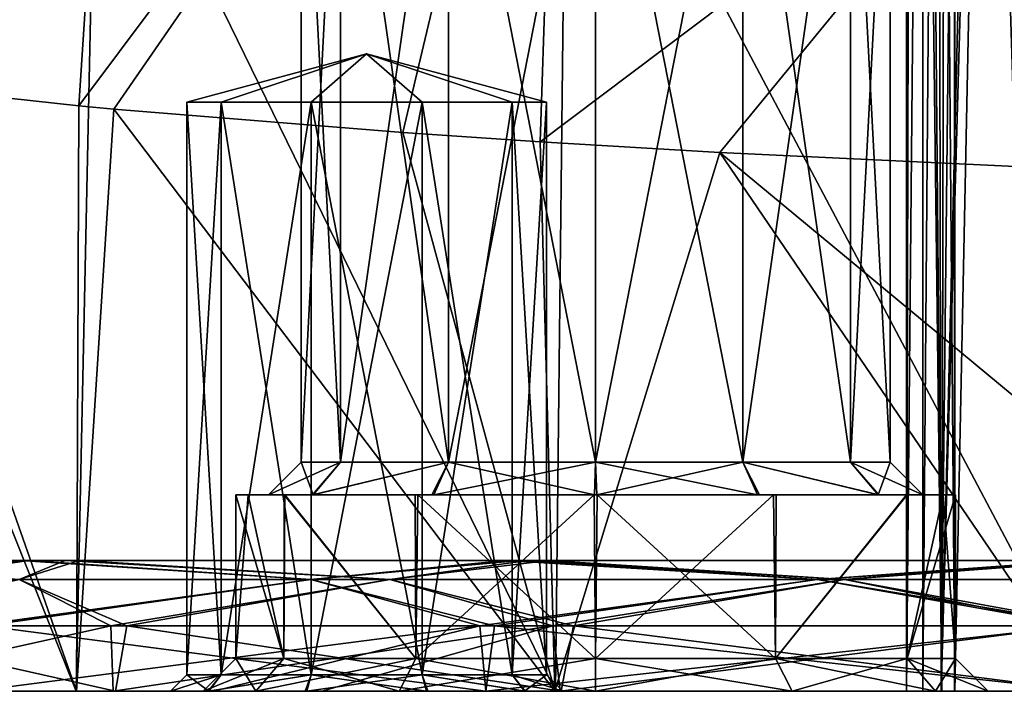
# Model space of a CAD drawing. Units: millimetres. Extents: x -94 to 94, y 0 to 91.
# Drawn here: x -16 to -1, y 0 to 10 of the extents above; entities that cross this region are included whole.
import ezdxf

# ---------------------------------------------------------------- set-up
doc = ezdxf.new("R2010")
doc.units = ezdxf.units.MM
doc.header["$LTSCALE"] = 65.185185
for name, color, linetype in [('101', 7, 'CONTINUOUS'), ('105', 7, 'CONTINUOUS'), ('107', 7, 'CONTINUOUS'), ('11', 7, 'CONTINUOUS'), ('111', 7, 'CONTINUOUS'), ('114', 7, 'CONTINUOUS'), ('119', 7, 'CONTINUOUS'), ('123', 7, 'CONTINUOUS'), ('129', 7, 'CONTINUOUS'), ('130', 7, 'CONTINUOUS'), ('135', 7, 'CONTINUOUS'), ('139', 7, 'CONTINUOUS'), ('144', 7, 'CONTINUOUS'), ('148', 7, 'CONTINUOUS'), ('30', 7, 'CONTINUOUS'), ('33', 7, 'CONTINUOUS'), ('34', 7, 'CONTINUOUS'), ('36', 7, 'CONTINUOUS'), ('40', 7, 'CONTINUOUS'), ('42', 7, 'CONTINUOUS'), ('47', 7, 'CONTINUOUS'), ('496', 7, 'CONTINUOUS'), ('497', 7, 'CONTINUOUS'), ('498', 7, 'CONTINUOUS'), ('54', 7, 'CONTINUOUS'), ('55', 7, 'CONTINUOUS'), ('65', 7, 'CONTINUOUS'), ('74', 7, 'CONTINUOUS'), ('75', 7, 'CONTINUOUS'), ('83', 7, 'CONTINUOUS'), ('88', 7, 'CONTINUOUS'), ('91', 7, 'CONTINUOUS'), ('92', 7, 'CONTINUOUS'), ('97', 7, 'CONTINUOUS')]:
    doc.layers.add(name, color=color, linetype=linetype)

msp = doc.modelspace()

# ---------------------------------------------------------------- linework, layer by layer
at = {"layer": '101', "color": 7, "linetype": 'CONTINUOUS', "true_color": 0xc8c8c8}
for points in [[(-13.5, 0, 8), (-12.694, 0, 4.997), (-13, 0.5, 8), (-13.5, 0, 8)], [(-13, 0.5, 8), (-12.694, 0, 4.997), (-12.263, 0.5, 5.25), (-13, 0.5, 8)], [(-12.694, 0, 4.997), (-10.503, 0, 2.806), (-12.263, 0.5, 5.25), (-12.694, 0, 4.997)], [(-10.503, 0, 2.806), (-10.25, 0.5, 3.237), (-12.263, 0.5, 5.25), (-10.503, 0, 2.806)], [(-10.503, 0, 2.806), (-7.5, 0, 2), (-10.25, 0.5, 3.237), (-10.503, 0, 2.806)], [(-7.5, 0, 2), (-7.5, 0.5, 2.5), (-10.25, 0.5, 3.237), (-7.5, 0, 2)], [(-7.5, 0, 2), (-4.497, 0, 2.806), (-7.5, 0.5, 2.5), (-7.5, 0, 2)], [(-4.497, 0, 2.806), (-4.75, 0.5, 3.237), (-7.5, 0.5, 2.5), (-4.497, 0, 2.806)], [(-4.497, 0, 2.806), (-2.306, 0, 4.997), (-4.75, 0.5, 3.237), (-4.497, 0, 2.806)], [(-2.306, 0, 4.997), (-2.737, 0.5, 5.25), (-4.75, 0.5, 3.237), (-2.306, 0, 4.997)], [(-2.306, 0, 4.997), (-1.5, 0, 8), (-2.737, 0.5, 5.25), (-2.306, 0, 4.997)], [(-1.5, 0, 8), (-2, 0.5, 8), (-2.737, 0.5, 5.25), (-1.5, 0, 8)]]:
    msp.add_3dface(points, dxfattribs=at)
at = {"layer": '105', "color": 7, "linetype": 'CONTINUOUS', "true_color": 0xc8c8c8}
for points in [[(-11.397, 15, 5.75), (-12, 15, 8), (-11.397, 3.5, 5.75), (-11.397, 15, 5.75)], [(-11.397, 3.5, 5.75), (-12, 15, 8), (-12, 3.5, 8), (-11.397, 3.5, 5.75)], [(-9.75, 15, 4.103), (-11.397, 15, 5.75), (-9.75, 3.5, 4.103), (-9.75, 15, 4.103)], [(-9.75, 3.5, 4.103), (-11.397, 15, 5.75), (-11.397, 3.5, 5.75), (-9.75, 3.5, 4.103)], [(-7.5, 15, 3.5), (-9.75, 15, 4.103), (-7.5, 3.5, 3.5), (-7.5, 15, 3.5)], [(-7.5, 3.5, 3.5), (-9.75, 15, 4.103), (-9.75, 3.5, 4.103), (-7.5, 3.5, 3.5)], [(-5.25, 15, 4.103), (-7.5, 15, 3.5), (-5.25, 3.5, 4.103), (-5.25, 15, 4.103)], [(-5.25, 3.5, 4.103), (-7.5, 15, 3.5), (-7.5, 3.5, 3.5), (-5.25, 3.5, 4.103)], [(-3.603, 15, 5.75), (-5.25, 15, 4.103), (-3.603, 3.5, 5.75), (-3.603, 15, 5.75)], [(-3.603, 3.5, 5.75), (-5.25, 15, 4.103), (-5.25, 3.5, 4.103), (-3.603, 3.5, 5.75)], [(-3, 15, 8), (-3.603, 15, 5.75), (-3, 3.5, 8), (-3, 15, 8)], [(-3, 3.5, 8), (-3.603, 15, 5.75), (-3.603, 3.5, 5.75), (-3, 3.5, 8)]]:
    msp.add_3dface(points, dxfattribs=at)
at = {"layer": '107', "color": 7, "linetype": 'CONTINUOUS', "true_color": 0xc8c8c8}
for points in [[(-14, 0, -5), (-13.413, 0, -6.782), (-13.75, 0.25, -5), (-14, 0, -5)], [(-13.75, 0.25, -5), (-13.413, 0, -6.782), (-13.225, 0.25, -6.616), (-13.75, 0.25, -5)], [(-13.413, 0, -6.782), (-11.914, 0, -7.857), (-11.85, 0.25, -7.615), (-13.413, 0, -6.782)], [(-13.225, 0.25, -6.616), (-13.413, 0, -6.782), (-11.85, 0.25, -7.615), (-13.225, 0.25, -6.616)], [(-11.914, 0, -7.857), (-10.063, 0, -7.85), (-10.15, 0.25, -7.615), (-11.914, 0, -7.857)], [(-11.85, 0.25, -7.615), (-11.914, 0, -7.857), (-10.15, 0.25, -7.615), (-11.85, 0.25, -7.615)], [(-10.063, 0, -7.85), (-8.579, 0, -6.771), (-10.15, 0.25, -7.615), (-10.063, 0, -7.85)], [(-10.15, 0.25, -7.615), (-8.579, 0, -6.771), (-8.775, 0.25, -6.616), (-10.15, 0.25, -7.615)], [(-8.579, 0, -6.771), (-8, 0, -5), (-8.775, 0.25, -6.616), (-8.579, 0, -6.771)], [(-8, 0, -5), (-8.25, 0.25, -5), (-8.775, 0.25, -6.616), (-8, 0, -5)]]:
    msp.add_3dface(points, dxfattribs=at)
at = {"layer": '11', "color": 7, "linetype": 'CONTINUOUS', "true_color": 0xc8c8c8}
for points in [[(-1.026, 48.414, -10.448), (-0.866, 48.522, -10.39), (-2.22, 0, -11.376), (-1.026, 48.414, -10.448)], [(-2.22, 0, -11.376), (-0.866, 48.522, -10.39), (-0.859, 0, -10.388), (-2.22, 0, -11.376)], [(-1.699, 47.709, -10.838), (-1.026, 48.414, -10.448), (-2.22, 0, -11.376), (-1.699, 47.709, -10.838)], [(-2.315, 46.508, -11.515), (-1.699, 47.709, -10.838), (-2.22, 0, -11.376), (-2.315, 46.508, -11.515)], [(-2.636, 45.319, -12.216), (-2.315, 46.508, -11.515), (-2.75, 0, -13), (-2.636, 45.319, -12.216)], [(-2.75, 0, -13), (-2.315, 46.508, -11.515), (-2.22, 0, -11.376), (-2.75, 0, -13)], [(-2.75, 44.05, -13), (-2.636, 45.319, -12.216), (-2.75, 0, -13), (-2.75, 44.05, -13)]]:
    msp.add_3dface(points, dxfattribs=at)
at = {"layer": '111', "color": 7, "linetype": 'CONTINUOUS', "true_color": 0xc8c8c8}
for points in [[(-13.421, 0, -3.229), (-14, 0, -5), (-13.225, 0.25, -3.384), (-13.421, 0, -3.229)], [(-13.225, 0.25, -3.384), (-14, 0, -5), (-13.75, 0.25, -5), (-13.225, 0.25, -3.384)], [(-11.937, 0, -2.15), (-13.421, 0, -3.229), (-11.85, 0.25, -2.385), (-11.937, 0, -2.15)], [(-11.85, 0.25, -2.385), (-13.421, 0, -3.229), (-13.225, 0.25, -3.384), (-11.85, 0.25, -2.385)], [(-10.086, 0, -2.143), (-11.937, 0, -2.15), (-11.85, 0.25, -2.385), (-10.086, 0, -2.143)], [(-10.15, 0.25, -2.385), (-10.086, 0, -2.143), (-11.85, 0.25, -2.385), (-10.15, 0.25, -2.385)], [(-8.587, 0, -3.218), (-10.086, 0, -2.143), (-10.15, 0.25, -2.385), (-8.587, 0, -3.218)], [(-8.775, 0.25, -3.384), (-8.587, 0, -3.218), (-10.15, 0.25, -2.385), (-8.775, 0.25, -3.384)], [(-8.25, 0.25, -5), (-8.587, 0, -3.218), (-8.775, 0.25, -3.384), (-8.25, 0.25, -5)], [(-8, 0, -5), (-8.587, 0, -3.218), (-8.25, 0.25, -5), (-8, 0, -5)]]:
    msp.add_3dface(points, dxfattribs=at)
at = {"layer": '114', "color": 7, "linetype": 'CONTINUOUS', "true_color": 0xc8c8c8}
for points in [[(-12, 15, 8), (-11.397, 15, 10.25), (-12, 3.5, 8), (-12, 15, 8)], [(-12, 3.5, 8), (-11.397, 15, 10.25), (-11.397, 3.5, 10.25), (-12, 3.5, 8)], [(-11.397, 15, 10.25), (-9.75, 15, 11.897), (-11.397, 3.5, 10.25), (-11.397, 15, 10.25)], [(-11.397, 3.5, 10.25), (-9.75, 15, 11.897), (-9.75, 3.5, 11.897), (-11.397, 3.5, 10.25)], [(-9.75, 15, 11.897), (-7.5, 15, 12.5), (-9.75, 3.5, 11.897), (-9.75, 15, 11.897)], [(-9.75, 3.5, 11.897), (-7.5, 15, 12.5), (-7.5, 3.5, 12.5), (-9.75, 3.5, 11.897)], [(-7.5, 15, 12.5), (-5.25, 15, 11.897), (-7.5, 3.5, 12.5), (-7.5, 15, 12.5)], [(-7.5, 3.5, 12.5), (-5.25, 15, 11.897), (-5.25, 3.5, 11.897), (-7.5, 3.5, 12.5)], [(-5.25, 15, 11.897), (-3.603, 15, 10.25), (-5.25, 3.5, 11.897), (-5.25, 15, 11.897)], [(-5.25, 3.5, 11.897), (-3.603, 15, 10.25), (-3.603, 3.5, 10.25), (-5.25, 3.5, 11.897)], [(-3.603, 15, 10.25), (-3, 15, 8), (-3.603, 3.5, 10.25), (-3.603, 15, 10.25)], [(-3, 15, 8), (-3, 3.5, 8), (-3.603, 3.5, 10.25), (-3, 15, 8)]]:
    msp.add_3dface(points, dxfattribs=at)
at = {"layer": '119', "color": 7, "linetype": 'CONTINUOUS', "true_color": 0xc8c8c8}
for points in [[(-13.225, 0.25, -3.384), (-13.75, 0.25, -5), (-13.225, 9, -3.384), (-13.225, 0.25, -3.384)], [(-13.75, 0.25, -5), (-13.75, 9, -5), (-13.225, 9, -3.384), (-13.75, 0.25, -5)], [(-11.85, 0.25, -2.385), (-13.225, 0.25, -3.384), (-11.85, 9, -2.385), (-11.85, 0.25, -2.385)], [(-13.225, 0.25, -3.384), (-13.225, 9, -3.384), (-11.85, 9, -2.385), (-13.225, 0.25, -3.384)], [(-10.15, 0.25, -2.385), (-11.85, 0.25, -2.385), (-10.15, 9, -2.385), (-10.15, 0.25, -2.385)], [(-11.85, 0.25, -2.385), (-11.85, 9, -2.385), (-10.15, 9, -2.385), (-11.85, 0.25, -2.385)], [(-8.775, 0.25, -3.384), (-10.15, 0.25, -2.385), (-8.775, 9, -3.384), (-8.775, 0.25, -3.384)], [(-10.15, 0.25, -2.385), (-10.15, 9, -2.385), (-8.775, 9, -3.384), (-10.15, 0.25, -2.385)], [(-8.25, 0.25, -5), (-8.775, 0.25, -3.384), (-8.25, 9, -5), (-8.25, 0.25, -5)], [(-8.25, 9, -5), (-8.775, 0.25, -3.384), (-8.775, 9, -3.384), (-8.25, 9, -5)]]:
    msp.add_3dface(points, dxfattribs=at)
at = {"layer": '123', "color": 7, "linetype": 'CONTINUOUS', "true_color": 0xc8c8c8}
for points in [[(-12, 3.5, 8), (-11.397, 3.5, 10.25), (-12.5, 3, 8), (-12, 3.5, 8)], [(-12.5, 3, 8), (-11.397, 3.5, 10.25), (-11.827, 3, 10.505), (-12.5, 3, 8)], [(-11.397, 3.5, 10.25), (-9.75, 3.5, 11.897), (-11.827, 3, 10.505), (-11.397, 3.5, 10.25)], [(-11.827, 3, 10.505), (-9.75, 3.5, 11.897), (-10.006, 3, 12.326), (-11.827, 3, 10.505)], [(-10.006, 3, 12.326), (-9.75, 3.5, 11.897), (-7.52, 3, 13), (-10.006, 3, 12.326)], [(-9.75, 3.5, 11.897), (-7.5, 3.5, 12.5), (-7.52, 3, 13), (-9.75, 3.5, 11.897)], [(-7.52, 3, 13), (-7.5, 3.5, 12.5), (-5.028, 3, 12.346), (-7.52, 3, 13)], [(-7.5, 3.5, 12.5), (-5.25, 3.5, 11.897), (-5.028, 3, 12.346), (-7.5, 3.5, 12.5)], [(-5.25, 3.5, 11.897), (-3.603, 3.5, 10.25), (-3.181, 3, 10.52), (-5.25, 3.5, 11.897)], [(-5.028, 3, 12.346), (-5.25, 3.5, 11.897), (-3.181, 3, 10.52), (-5.028, 3, 12.346)], [(-3.603, 3.5, 10.25), (-3, 3.5, 8), (-3.181, 3, 10.52), (-3.603, 3.5, 10.25)], [(-3.181, 3, 10.52), (-3, 3.5, 8), (-2.5, 3, 8), (-3.181, 3, 10.52)]]:
    msp.add_3dface(points, dxfattribs=at)
at = {"layer": '129', "color": 7, "linetype": 'CONTINUOUS', "true_color": 0xc8c8c8}
for points in [[(-13.75, 0.25, -5), (-13.225, 0.25, -6.616), (-13.75, 9, -5), (-13.75, 0.25, -5)], [(-13.75, 9, -5), (-13.225, 0.25, -6.616), (-13.225, 9, -6.616), (-13.75, 9, -5)], [(-13.225, 0.25, -6.616), (-11.85, 0.25, -7.615), (-13.225, 9, -6.616), (-13.225, 0.25, -6.616)], [(-13.225, 9, -6.616), (-11.85, 0.25, -7.615), (-11.85, 9, -7.615), (-13.225, 9, -6.616)], [(-11.85, 0.25, -7.615), (-10.15, 0.25, -7.615), (-11.85, 9, -7.615), (-11.85, 0.25, -7.615)], [(-11.85, 9, -7.615), (-10.15, 0.25, -7.615), (-10.15, 9, -7.615), (-11.85, 9, -7.615)], [(-10.15, 0.25, -7.615), (-8.775, 0.25, -6.616), (-10.15, 9, -7.615), (-10.15, 0.25, -7.615)], [(-10.15, 9, -7.615), (-8.775, 0.25, -6.616), (-8.775, 9, -6.616), (-10.15, 9, -7.615)], [(-8.775, 0.25, -6.616), (-8.25, 0.25, -5), (-8.775, 9, -6.616), (-8.775, 0.25, -6.616)], [(-8.775, 9, -6.616), (-8.25, 0.25, -5), (-8.25, 9, -5), (-8.775, 9, -6.616)]]:
    msp.add_3dface(points, dxfattribs=at)
at = {"layer": '130', "color": 7, "linetype": 'CONTINUOUS', "true_color": 0xc8c8c8}
for points in [[(-12.26, 3, 5.244), (-13, 3, 8), (-12.263, 0.5, 5.25), (-12.26, 3, 5.244)], [(-13, 3, 8), (-13, 0.5, 8), (-12.263, 0.5, 5.25), (-13, 3, 8)], [(-10.25, 0.5, 3.237), (-12.26, 3, 5.244), (-12.263, 0.5, 5.25), (-10.25, 0.5, 3.237)], [(-10.257, 3, 3.241), (-12.26, 3, 5.244), (-10.25, 0.5, 3.237), (-10.257, 3, 3.241)], [(-7.522, 3, 2.5), (-10.257, 3, 3.241), (-10.25, 0.5, 3.237), (-7.522, 3, 2.5)], [(-7.5, 0.5, 2.5), (-7.522, 3, 2.5), (-10.25, 0.5, 3.237), (-7.5, 0.5, 2.5)], [(-4.781, 3, 3.219), (-7.522, 3, 2.5), (-7.5, 0.5, 2.5), (-4.781, 3, 3.219)], [(-4.75, 0.5, 3.237), (-4.781, 3, 3.219), (-7.5, 0.5, 2.5), (-4.75, 0.5, 3.237)], [(-2.75, 3, 5.228), (-4.781, 3, 3.219), (-4.75, 0.5, 3.237), (-2.75, 3, 5.228)], [(-2.737, 0.5, 5.25), (-2.75, 3, 5.228), (-4.75, 0.5, 3.237), (-2.737, 0.5, 5.25)], [(-2.19, 3, 6.568), (-2.75, 3, 5.228), (-2.737, 0.5, 5.25), (-2.19, 3, 6.568)], [(-2, 0.5, 8), (-2.19, 3, 6.568), (-2.737, 0.5, 5.25), (-2, 0.5, 8)], [(-2, 3, 8), (-2.19, 3, 6.568), (-2, 0.5, 8), (-2, 3, 8)]]:
    msp.add_3dface(points, dxfattribs=at)
at = {"layer": '135', "color": 7, "linetype": 'CONTINUOUS', "true_color": 0xc8c8c8}
for points in [[(-12, 3.5, 8), (-12.5, 3, 8), (-11.819, 3, 5.48), (-12, 3.5, 8)], [(-11.397, 3.5, 5.75), (-12, 3.5, 8), (-11.819, 3, 5.48), (-11.397, 3.5, 5.75)], [(-9.75, 3.5, 4.103), (-11.397, 3.5, 5.75), (-11.819, 3, 5.48), (-9.75, 3.5, 4.103)], [(-9.75, 3.5, 4.103), (-11.819, 3, 5.48), (-9.972, 3, 3.654), (-9.75, 3.5, 4.103)], [(-7.5, 3.5, 3.5), (-9.75, 3.5, 4.103), (-9.972, 3, 3.654), (-7.5, 3.5, 3.5)], [(-7.5, 3.5, 3.5), (-9.972, 3, 3.654), (-7.48, 3, 3), (-7.5, 3.5, 3.5)], [(-5.25, 3.5, 4.103), (-7.5, 3.5, 3.5), (-7.48, 3, 3), (-5.25, 3.5, 4.103)], [(-5.25, 3.5, 4.103), (-7.48, 3, 3), (-4.994, 3, 3.674), (-5.25, 3.5, 4.103)], [(-3.603, 3.5, 5.75), (-5.25, 3.5, 4.103), (-3.173, 3, 5.495), (-3.603, 3.5, 5.75)], [(-5.25, 3.5, 4.103), (-4.994, 3, 3.674), (-3.173, 3, 5.495), (-5.25, 3.5, 4.103)], [(-3, 3.5, 8), (-3.603, 3.5, 5.75), (-2.5, 3, 8), (-3, 3.5, 8)], [(-2.5, 3, 8), (-3.603, 3.5, 5.75), (-3.173, 3, 5.495), (-2.5, 3, 8)]]:
    msp.add_3dface(points, dxfattribs=at)
at = {"layer": '139', "color": 7, "linetype": 'CONTINUOUS', "true_color": 0xc8c8c8}
for points in [[(-13.75, 9, -5), (-13.225, 9, -6.616), (-11, 9.737, -5), (-13.75, 9, -5)], [(-13.225, 9, -6.616), (-11.85, 9, -7.615), (-11, 9.737, -5), (-13.225, 9, -6.616)], [(-11.85, 9, -7.615), (-10.15, 9, -7.615), (-11, 9.737, -5), (-11.85, 9, -7.615)], [(-10.15, 9, -7.615), (-8.775, 9, -6.616), (-11, 9.737, -5), (-10.15, 9, -7.615)], [(-8.775, 9, -6.616), (-8.25, 9, -5), (-11, 9.737, -5), (-8.775, 9, -6.616)]]:
    msp.add_3dface(points, dxfattribs=at)
at = {"layer": '144', "color": 7, "linetype": 'CONTINUOUS', "true_color": 0xc8c8c8}
for points in [[(-13, 3, 8), (-12.26, 3, 5.244), (-12.81, 3, 9.432), (-13, 3, 8)], [(-12.26, 3, 5.244), (-12.5, 3, 8), (-12.81, 3, 9.432), (-12.26, 3, 5.244)], [(-12.81, 3, 9.432), (-12.5, 3, 8), (-12.25, 3, 10.772), (-12.81, 3, 9.432)], [(-12.5, 3, 8), (-11.827, 3, 10.505), (-12.25, 3, 10.772), (-12.5, 3, 8)], [(-12.5, 3, 8), (-12.26, 3, 5.244), (-11.819, 3, 5.48), (-12.5, 3, 8)], [(-12.26, 3, 5.244), (-10.257, 3, 3.241), (-11.819, 3, 5.48), (-12.26, 3, 5.244)], [(-12.25, 3, 10.772), (-11.827, 3, 10.505), (-10.219, 3, 12.781), (-12.25, 3, 10.772)], [(-11.827, 3, 10.505), (-10.006, 3, 12.326), (-10.219, 3, 12.781), (-11.827, 3, 10.505)], [(-11.819, 3, 5.48), (-10.257, 3, 3.241), (-9.972, 3, 3.654), (-11.819, 3, 5.48)], [(-10.257, 3, 3.241), (-7.522, 3, 2.5), (-9.972, 3, 3.654), (-10.257, 3, 3.241)], [(-10.006, 3, 12.326), (-7.52, 3, 13), (-10.219, 3, 12.781), (-10.006, 3, 12.326)], [(-10.219, 3, 12.781), (-7.52, 3, 13), (-7.478, 3, 13.5), (-10.219, 3, 12.781)], [(-9.972, 3, 3.654), (-7.522, 3, 2.5), (-7.48, 3, 3), (-9.972, 3, 3.654)], [(-7.522, 3, 2.5), (-4.781, 3, 3.219), (-7.48, 3, 3), (-7.522, 3, 2.5)], [(-7.52, 3, 13), (-5.028, 3, 12.346), (-7.478, 3, 13.5), (-7.52, 3, 13)], [(-7.48, 3, 3), (-4.781, 3, 3.219), (-4.994, 3, 3.674), (-7.48, 3, 3)], [(-7.478, 3, 13.5), (-5.028, 3, 12.346), (-4.743, 3, 12.759), (-7.478, 3, 13.5)], [(-5.028, 3, 12.346), (-3.181, 3, 10.52), (-4.743, 3, 12.759), (-5.028, 3, 12.346)], [(-4.994, 3, 3.674), (-4.781, 3, 3.219), (-3.173, 3, 5.495), (-4.994, 3, 3.674)], [(-4.781, 3, 3.219), (-2.75, 3, 5.228), (-3.173, 3, 5.495), (-4.781, 3, 3.219)], [(-4.743, 3, 12.759), (-3.181, 3, 10.52), (-2.74, 3, 10.756), (-4.743, 3, 12.759)], [(-3.181, 3, 10.52), (-2.5, 3, 8), (-2.74, 3, 10.756), (-3.181, 3, 10.52)], [(-2.75, 3, 5.228), (-2.5, 3, 8), (-3.173, 3, 5.495), (-2.75, 3, 5.228)], [(-2.19, 3, 6.568), (-2.5, 3, 8), (-2.75, 3, 5.228), (-2.19, 3, 6.568)], [(-2.5, 3, 8), (-2.19, 3, 6.568), (-2.74, 3, 10.756), (-2.5, 3, 8)], [(-2.19, 3, 6.568), (-2, 3, 8), (-2.74, 3, 10.756), (-2.19, 3, 6.568)]]:
    msp.add_3dface(points, dxfattribs=at)
at = {"layer": '148', "color": 7, "linetype": 'CONTINUOUS', "true_color": 0xc8c8c8}
for points in [[(-13.75, 9, -5), (-11, 9.737, -5), (-13.225, 9, -3.384), (-13.75, 9, -5)], [(-13.225, 9, -3.384), (-11, 9.737, -5), (-11.85, 9, -2.385), (-13.225, 9, -3.384)], [(-11.85, 9, -2.385), (-11, 9.737, -5), (-10.15, 9, -2.385), (-11.85, 9, -2.385)], [(-11, 9.737, -5), (-8.25, 9, -5), (-8.775, 9, -3.384), (-11, 9.737, -5)], [(-10.15, 9, -2.385), (-11, 9.737, -5), (-8.775, 9, -3.384), (-10.15, 9, -2.385)]]:
    msp.add_3dface(points, dxfattribs=at)
at = {"layer": '30', "color": 7, "linetype": 'CONTINUOUS', "true_color": 0xc8c8c8}
for points in [[(-2.586, 42.609, -13.935), (-2.75, 44.05, -13), (-2.212, 0, -14.634), (-2.586, 42.609, -13.935)], [(-2.212, 0, -14.634), (-2.75, 44.05, -13), (-2.75, 0, -13), (-2.212, 0, -14.634)], [(-2.118, 41.427, -14.754), (-2.586, 42.609, -13.935), (-2.212, 0, -14.634), (-2.118, 41.427, -14.754)], [(-0.837, 0, -15.619), (-2.118, 41.427, -14.754), (-2.212, 0, -14.634), (-0.837, 0, -15.619)], [(-2.118, 41.427, -14.754), (-0.837, 0, -15.619), (-1.261, 40.504, -15.444), (-2.118, 41.427, -14.754)], [(-1.261, 40.504, -15.444), (-0.837, 0, -15.619), (-0.073, 40.106, -15.749), (-1.261, 40.504, -15.444)]]:
    msp.add_3dface(points, dxfattribs=at)
at = {"layer": '33', "color": 7, "linetype": 'CONTINUOUS', "true_color": 0xc8c8c8}
for points in [[(-7.944, 15.02, -23.254), (-8.115, 0, -24.964), (-15.131, 14.374, -19.602), (-7.944, 15.02, -23.254)], [(-7.944, 15.02, -23.254), (0, 0, -26.25), (-8.115, 0, -24.964), (-7.944, 15.02, -23.254)], [(0, 0, -26.25), (-7.944, 15.02, -23.254), (-0.821, 14.286, -24.903), (0, 0, -26.25)], [(-15.439, 0, -21.229), (-20.865, 13.592, -14.098), (-15.131, 14.374, -19.602), (-15.439, 0, -21.229)], [(-8.115, 0, -24.964), (-15.439, 0, -21.229), (-15.131, 14.374, -19.602), (-8.115, 0, -24.964)], [(-21.248, 0, -15.413), (-20.865, 13.592, -14.098), (-15.439, 0, -21.229), (-21.248, 0, -15.413)]]:
    msp.add_3dface(points, dxfattribs=at)
at = {"layer": '34', "color": 7, "linetype": 'CONTINUOUS', "true_color": 0xc8c8c8}
for points in [[(-14.872, 0, -14.826), (-19.386, 0, 8.073), (-19.402, 0, -8.036), (-14.872, 0, -14.826)], [(-14.839, 0, 14.86), (-19.386, 0, 8.073), (-14.872, 0, -14.826), (-14.839, 0, 14.86)], [(-14.839, 0, 14.86), (-14.872, 0, -14.826), (-14, 0, -5), (-14.839, 0, 14.86)], [(-14.872, 0, -14.826), (-11.684, 0, -17.45), (-14, 0, -5), (-14.872, 0, -14.826)], [(-8.029, 0, 19.404), (-14.839, 0, 14.86), (-10.503, 0, 13.194), (-8.029, 0, 19.404)], [(-10.503, 0, 13.194), (-14.839, 0, 14.86), (-12.694, 0, 11.003), (-10.503, 0, 13.194)], [(-12.694, 0, 11.003), (-14.839, 0, 14.86), (-13.5, 0, 8), (-12.694, 0, 11.003)], [(-13.5, 0, 8), (-14.839, 0, 14.86), (-14, 0, -5), (-13.5, 0, 8)], [(-14, 0, -5), (-11.684, 0, -17.45), (-13.413, 0, -6.782), (-14, 0, -5)], [(-13.5, 0, 8), (-14, 0, -5), (-13.421, 0, -3.229), (-13.5, 0, 8)], [(-12.694, 0, 4.997), (-13.5, 0, 8), (-13.421, 0, -3.229), (-12.694, 0, 4.997)], [(-11.937, 0, -2.15), (-12.694, 0, 4.997), (-13.421, 0, -3.229), (-11.937, 0, -2.15)], [(-13.413, 0, -6.782), (-11.684, 0, -17.45), (-11.914, 0, -7.857), (-13.413, 0, -6.782)], [(-10.503, 0, 2.806), (-12.694, 0, 4.997), (-11.937, 0, -2.15), (-10.503, 0, 2.806)], [(-10.086, 0, -2.143), (-10.503, 0, 2.806), (-11.937, 0, -2.15), (-10.086, 0, -2.143)], [(-11.914, 0, -7.857), (-11.684, 0, -17.45), (-10.063, 0, -7.85), (-11.914, 0, -7.857)], [(-11.684, 0, -17.45), (-8.042, 0, -19.399), (-10.063, 0, -7.85), (-11.684, 0, -17.45)], [(-7.5, 0, 14), (-8.029, 0, 19.404), (-10.503, 0, 13.194), (-7.5, 0, 14)], [(-7.5, 0, 2), (-10.503, 0, 2.806), (-8, 0, -5), (-7.5, 0, 2)], [(-8, 0, -5), (-10.503, 0, 2.806), (-8.587, 0, -3.218), (-8, 0, -5)], [(-8.587, 0, -3.218), (-10.503, 0, 2.806), (-10.086, 0, -2.143), (-8.587, 0, -3.218)], [(-10.063, 0, -7.85), (-8.042, 0, -19.399), (-8.579, 0, -6.771), (-10.063, 0, -7.85)], [(-8.579, 0, -6.771), (-8.042, 0, -19.399), (-8, 0, -5), (-8.579, 0, -6.771)], [(-8.042, 0, -19.399), (0.004, 0, -21), (-8, 0, -5), (-8.042, 0, -19.399)], [(-0.004, 0, 21), (-8.029, 0, 19.404), (-2.306, 0, 11.003), (-0.004, 0, 21)], [(-2.306, 0, 11.003), (-8.029, 0, 19.404), (-4.497, 0, 13.194), (-2.306, 0, 11.003)], [(-4.497, 0, 13.194), (-8.029, 0, 19.404), (-7.5, 0, 14), (-4.497, 0, 13.194)], [(-2.212, 0, -14.634), (-2.75, 0, -13), (-8, 0, -5), (-2.212, 0, -14.634)], [(0.004, 0, -21), (-2.212, 0, -14.634), (-8, 0, -5), (0.004, 0, -21)], [(-2.75, 0, -13), (-7.5, 0, 2), (-8, 0, -5), (-2.75, 0, -13)], [(-7.5, 0, 2), (-2.75, 0, -13), (-4.497, 0, 2.806), (-7.5, 0, 2)], [(-4.497, 0, 2.806), (-2.75, 0, -13), (-2.306, 0, 4.997), (-4.497, 0, 2.806)], [(-2.75, 0, -13), (-2.22, 0, -11.376), (-2.306, 0, 4.997), (-2.75, 0, -13)], [(-2.22, 0, -11.376), (-1.5, 0, 8), (-2.306, 0, 4.997), (-2.22, 0, -11.376)], [(-1.5, 0, 8), (-0.004, 0, 21), (-2.306, 0, 11.003), (-1.5, 0, 8)], [(-2.22, 0, -11.376), (-0.859, 0, -10.388), (-1.5, 0, 8), (-2.22, 0, -11.376)], [(-0.837, 0, -15.619), (-2.212, 0, -14.634), (0.004, 0, -21), (-0.837, 0, -15.619)], [(-0.859, 0, -10.388), (-0.004, 0, 21), (-1.5, 0, 8), (-0.859, 0, -10.388)]]:
    msp.add_3dface(points, dxfattribs=at)
at = {"layer": '36', "color": 7, "linetype": 'CONTINUOUS', "true_color": 0xc8c8c8}
for points in [[(-21.233, 0, 15.434), (-15.434, 0, 21.233), (-18.706, 9.303, 17.265), (-21.233, 0, 15.434)], [(-18.706, 9.303, 17.265), (-15.434, 0, 21.233), (-15.396, 8.945, 20.133), (-18.706, 9.303, 17.265)], [(-15.396, 8.945, 20.133), (-15.434, 0, 21.233), (-14.864, 8.895, 20.514), (-15.396, 8.945, 20.133)], [(-15.434, 0, 21.233), (-8.123, 0, 24.961), (-14.864, 8.895, 20.514), (-15.434, 0, 21.233)], [(-14.864, 8.895, 20.514), (-8.123, 0, 24.961), (-10.445, 8.536, 23.034), (-14.864, 8.895, 20.514)], [(-10.445, 8.536, 23.034), (-8.123, 0, 24.961), (-8.346, 8.395, 23.889), (-10.445, 8.536, 23.034)], [(-8.346, 8.395, 23.889), (-8.123, 0, 24.961), (-5.6, 8.233, 24.727), (-8.346, 8.395, 23.889)], [(-8.123, 0, 24.961), (0, 0, 26.25), (-5.6, 8.233, 24.727), (-8.123, 0, 24.961)], [(0, 0, 26.25), (-0.362, 3.889, 25.897), (-5.6, 8.233, 24.727), (0, 0, 26.25)], [(-0.362, 3.889, 25.897), (-0.544, 7.992, 25.522), (-5.6, 8.233, 24.727), (-0.362, 3.889, 25.897)]]:
    msp.add_3dface(points, dxfattribs=at)
at = {"layer": '40', "color": 7, "linetype": 'CONTINUOUS', "true_color": 0xc8c8c8}
for points in [[(-19.386, 0, 8.073), (-14.839, 0, 14.86), (-19.285, 1, 8.313), (-19.386, 0, 8.073)], [(-19.285, 1, 8.313), (-14.839, 0, 14.86), (-14.666, 1, 15.03), (-19.285, 1, 8.313)], [(-14.839, 0, 14.86), (-8.029, 0, 19.404), (-14.666, 1, 15.03), (-14.839, 0, 14.86)], [(-14.666, 1, 15.03), (-8.029, 0, 19.404), (-7.838, 1, 19.483), (-14.666, 1, 15.03)], [(-8.029, 0, 19.404), (-0.004, 0, 21), (-7.838, 1, 19.483), (-8.029, 0, 19.404)], [(-7.838, 1, 19.483), (-0.004, 0, 21), (0.172, 1, 20.999), (-7.838, 1, 19.483)]]:
    msp.add_3dface(points, dxfattribs=at)
at = {"layer": '42', "color": 7, "linetype": 'CONTINUOUS', "true_color": 0xc8c8c8}
for points in [[(-21.248, 0, -15.413), (-15.439, 0, -21.229), (-16.96, 0, -16.98), (-21.248, 0, -15.413)], [(-16.991, 0, 16.949), (-13.342, 0, 19.949), (-21.233, 0, 15.434), (-16.991, 0, 16.949)], [(-21.233, 0, 15.434), (-13.342, 0, 19.949), (-15.434, 0, 21.233), (-21.233, 0, 15.434)], [(-15.439, 0, -21.229), (-9.179, 0, -22.175), (-16.96, 0, -16.98), (-15.439, 0, -21.229)], [(-15.439, 0, -21.229), (-8.115, 0, -24.964), (-9.179, 0, -22.175), (-15.439, 0, -21.229)], [(-13.342, 0, 19.949), (-9.177, 0, 22.175), (-15.434, 0, 21.233), (-13.342, 0, 19.949)], [(-9.177, 0, 22.175), (0.014, 0, 23.999), (-15.434, 0, 21.233), (-9.177, 0, 22.175)], [(-15.434, 0, 21.233), (0.014, 0, 23.999), (-8.123, 0, 24.961), (-15.434, 0, 21.233)], [(-8.115, 0, -24.964), (-0.014, 0, -23.999), (-9.179, 0, -22.175), (-8.115, 0, -24.964)], [(0.014, 0, 23.999), (8.123, 0, 24.961), (-8.123, 0, 24.961), (0.014, 0, 23.999)], [(8.123, 0, 24.961), (0, 0, 26.25), (-8.123, 0, 24.961), (8.123, 0, 24.961)], [(0, 0, -26.25), (8.123, 0, -24.961), (-8.115, 0, -24.964), (0, 0, -26.25)], [(8.123, 0, -24.961), (10.046, 0, -24.251), (-8.115, 0, -24.964), (8.123, 0, -24.961)], [(-8.115, 0, -24.964), (10.046, 0, -24.251), (-0.014, 0, -23.999), (-8.115, 0, -24.964)]]:
    msp.add_3dface(points, dxfattribs=at)
at = {"layer": '47', "color": 7, "linetype": 'CONTINUOUS', "true_color": 0xc8c8c8}
for points in [[(-15.386, 2, 15.723), (-20.204, 2, 8.705), (-16.311, 1.707, 13.687), (-15.386, 2, 15.723)], [(-10.646, 1.707, 18.44), (-15.386, 2, 15.723), (-16.311, 1.707, 13.687), (-10.646, 1.707, 18.44)], [(-8.215, 2, 20.408), (-15.386, 2, 15.723), (-10.646, 1.707, 18.44), (-8.215, 2, 20.408)], [(-3.697, 1.707, 20.969), (-8.215, 2, 20.408), (-10.646, 1.707, 18.44), (-3.697, 1.707, 20.969)], [(0.185, 2, 21.999), (-8.215, 2, 20.408), (-3.697, 1.707, 20.969), (0.185, 2, 21.999)], [(3.697, 1.707, 20.969), (0.185, 2, 21.999), (-3.697, 1.707, 20.969), (3.697, 1.707, 20.969)], [(-19.285, 1, 8.313), (-14.666, 1, 15.03), (-16.311, 1.707, 13.687), (-19.285, 1, 8.313)], [(-14.666, 1, 15.03), (-10.646, 1.707, 18.44), (-16.311, 1.707, 13.687), (-14.666, 1, 15.03)], [(-14.666, 1, 15.03), (-7.838, 1, 19.483), (-10.646, 1.707, 18.44), (-14.666, 1, 15.03)], [(-7.838, 1, 19.483), (-3.697, 1.707, 20.969), (-10.646, 1.707, 18.44), (-7.838, 1, 19.483)], [(-7.838, 1, 19.483), (0.172, 1, 20.999), (-3.697, 1.707, 20.969), (-7.838, 1, 19.483)], [(0.172, 1, 20.999), (3.697, 1.707, 20.969), (-3.697, 1.707, 20.969), (0.172, 1, 20.999)]]:
    msp.add_3dface(points, dxfattribs=at)
at = {"layer": '496', "color": 7, "linetype": 'CONTINUOUS', "true_color": 0xc8c8c8}
for points in [[(-2.5, 0, -13), (-2.018, 0, -14.476), (-2.011, 0, -11.515), (-2.5, 0, -13)], [(-2.018, 0, -14.476), (-0.781, 0, -15.375), (-2.011, 0, -11.515), (-2.018, 0, -14.476)], [(-2.011, 0, -11.515), (-0.781, 0, -15.375), (-0.761, 0, -10.619), (-2.011, 0, -11.515)]]:
    msp.add_3dface(points, dxfattribs=at)
at = {"layer": '497', "color": 7, "linetype": 'CONTINUOUS', "true_color": 0xc8c8c8}
for points in [[(-2.018, 0, -14.476), (-2.5, 0, -13), (-2.011, 60, -14.485), (-2.018, 0, -14.476)], [(-2.5, 0, -13), (-2.5, 60, -13), (-2.011, 60, -14.485), (-2.5, 0, -13)], [(-0.781, 0, -15.375), (-2.018, 0, -14.476), (-2.011, 60, -14.485), (-0.781, 0, -15.375)], [(-0.761, 60, -15.381), (-0.781, 0, -15.375), (-2.011, 60, -14.485), (-0.761, 60, -15.381)]]:
    msp.add_3dface(points, dxfattribs=at)
at = {"layer": '498', "color": 7, "linetype": 'CONTINUOUS', "true_color": 0xc8c8c8}
for points in [[(-2.5, 0, -13), (-2.011, 0, -11.515), (-2.5, 60, -13), (-2.5, 0, -13)], [(-2.5, 60, -13), (-2.011, 0, -11.515), (-2.018, 60, -11.524), (-2.5, 60, -13)], [(-2.018, 60, -11.524), (-2.011, 0, -11.515), (-0.781, 60, -10.625), (-2.018, 60, -11.524)], [(-2.011, 0, -11.515), (-0.761, 0, -10.619), (-0.781, 60, -10.625), (-2.011, 0, -11.515)]]:
    msp.add_3dface(points, dxfattribs=at)
at = {"layer": '54', "color": 7, "linetype": 'CONTINUOUS', "true_color": 0xc8c8c8}
for points in [[(-15.396, 8.945, 20.133), (-14.864, 8.895, 20.514), (-8.003, 18.828, 24.334), (-15.396, 8.945, 20.133)], [(-15.396, 8.945, 20.133), (-8.003, 18.828, 24.334), (-15.087, 13.71, 20.204), (-15.396, 8.945, 20.133)], [(-14.864, 8.895, 20.514), (-10.445, 8.536, 23.034), (-8.003, 18.828, 24.334), (-14.864, 8.895, 20.514)], [(-10.445, 8.536, 23.034), (-8.346, 8.395, 23.889), (-8.003, 18.828, 24.334), (-10.445, 8.536, 23.034)], [(-8.003, 18.828, 24.334), (-8.346, 8.395, 23.889), (-0.811, 14.069, 25.424), (-8.003, 18.828, 24.334)], [(-8.346, 8.395, 23.889), (-5.6, 8.233, 24.727), (-0.811, 14.069, 25.424), (-8.346, 8.395, 23.889)], [(-5.6, 8.233, 24.727), (-0.544, 7.992, 25.522), (-0.811, 14.069, 25.424), (-5.6, 8.233, 24.727)], [(-18.706, 9.303, 17.265), (-15.396, 8.945, 20.133), (-15.087, 13.71, 20.204), (-18.706, 9.303, 17.265)], [(-18.706, 9.303, 17.265), (-15.087, 13.71, 20.204), (-16.89, 12.25, 18.808), (-18.706, 9.303, 17.265)]]:
    msp.add_3dface(points, dxfattribs=at)
at = {"layer": '55', "color": 7, "linetype": 'CONTINUOUS', "true_color": 0xc8c8c8}
for points in [[(-20.204, 2, 8.705), (-15.386, 2, 15.723), (-21.246, 2, 8.809), (-20.204, 2, 8.705)], [(-21.246, 2, 8.809), (-15.386, 2, 15.723), (-16.293, 2, 16.233), (-21.246, 2, 8.809)], [(-15.608, 2, -15.504), (-20.328, 2, -8.412), (-21.173, 2, -8.984), (-15.608, 2, -15.504)], [(-16.161, 2, -16.364), (-15.608, 2, -15.504), (-21.173, 2, -8.984), (-16.161, 2, -16.364)], [(-15.386, 2, 15.723), (-8.215, 2, 20.408), (-16.293, 2, 16.233), (-15.386, 2, 15.723)], [(-16.293, 2, 16.233), (-8.215, 2, 20.408), (-8.876, 2, 21.218), (-16.293, 2, 16.233)], [(-8.537, 2, -20.275), (-15.608, 2, -15.504), (-16.161, 2, -16.364), (-8.537, 2, -20.275)], [(-8.666, 2, -21.304), (-8.537, 2, -20.275), (-16.161, 2, -16.364), (-8.666, 2, -21.304)], [(-8.215, 2, 20.408), (0.185, 2, 21.999), (-8.876, 2, 21.218), (-8.215, 2, 20.408)], [(-8.876, 2, 21.218), (0.185, 2, 21.999), (-0.125, 2, 22.999), (-8.876, 2, 21.218)], [(-0.185, 2, -21.999), (-8.537, 2, -20.275), (-8.666, 2, -21.304), (-0.185, 2, -21.999)], [(0.125, 2, -22.999), (-0.185, 2, -21.999), (-8.666, 2, -21.304), (0.125, 2, -22.999)]]:
    msp.add_3dface(points, dxfattribs=at)
at = {"layer": '65', "color": 7, "linetype": 'CONTINUOUS', "true_color": 0xc8c8c8}
for points in [[(-16.161, 2, -16.364), (-21.173, 2, -8.984), (-18.161, 1.707, -15.239), (-16.161, 2, -16.364)], [(-11.854, 1.707, -20.531), (-16.161, 2, -16.364), (-18.161, 1.707, -15.239), (-11.854, 1.707, -20.531)], [(-8.666, 2, -21.304), (-16.161, 2, -16.364), (-11.854, 1.707, -20.531), (-8.666, 2, -21.304)], [(-4.117, 1.707, -23.347), (-8.666, 2, -21.304), (-11.854, 1.707, -20.531), (-4.117, 1.707, -23.347)], [(0.125, 2, -22.999), (-8.666, 2, -21.304), (-4.117, 1.707, -23.347), (0.125, 2, -22.999)], [(4.117, 1.707, -23.347), (0.125, 2, -22.999), (-4.117, 1.707, -23.347), (4.117, 1.707, -23.347)], [(-11.854, 1.707, -20.531), (-18.161, 1.707, -15.239), (-16.842, 1, -17.098), (-11.854, 1.707, -20.531)], [(-9.045, 1, -22.23), (-11.854, 1.707, -20.531), (-16.842, 1, -17.098), (-9.045, 1, -22.23)], [(-4.117, 1.707, -23.347), (-11.854, 1.707, -20.531), (-9.045, 1, -22.23), (-4.117, 1.707, -23.347)], [(0.121, 1, -24), (-4.117, 1.707, -23.347), (-9.045, 1, -22.23), (0.121, 1, -24)], [(4.117, 1.707, -23.347), (-4.117, 1.707, -23.347), (0.121, 1, -24), (4.117, 1.707, -23.347)]]:
    msp.add_3dface(points, dxfattribs=at)
at = {"layer": '74', "color": 7, "linetype": 'CONTINUOUS', "true_color": 0xc8c8c8}
for points in [[(-21.246, 2, 8.809), (-16.293, 2, 16.233), (-18.161, 1.707, 15.239), (-21.246, 2, 8.809)], [(-16.293, 2, 16.233), (-11.854, 1.707, 20.531), (-18.161, 1.707, 15.239), (-16.293, 2, 16.233)], [(-16.293, 2, 16.233), (-8.876, 2, 21.218), (-11.854, 1.707, 20.531), (-16.293, 2, 16.233)], [(-8.876, 2, 21.218), (-4.117, 1.707, 23.347), (-11.854, 1.707, 20.531), (-8.876, 2, 21.218)], [(-8.876, 2, 21.218), (-0.125, 2, 22.999), (-4.117, 1.707, 23.347), (-8.876, 2, 21.218)], [(-0.125, 2, 22.999), (4.117, 1.707, 23.347), (-4.117, 1.707, 23.347), (-0.125, 2, 22.999)], [(-18.161, 1.707, 15.239), (-11.854, 1.707, 20.531), (-17.013, 1, 16.928), (-18.161, 1.707, 15.239)], [(-17.013, 1, 16.928), (-11.854, 1.707, 20.531), (-9.268, 1, 22.138), (-17.013, 1, 16.928)], [(-11.854, 1.707, 20.531), (-4.117, 1.707, 23.347), (-9.268, 1, 22.138), (-11.854, 1.707, 20.531)], [(-9.268, 1, 22.138), (-4.117, 1.707, 23.347), (-0.121, 1, 24), (-9.268, 1, 22.138)], [(-4.117, 1.707, 23.347), (4.117, 1.707, 23.347), (-0.121, 1, 24), (-4.117, 1.707, 23.347)]]:
    msp.add_3dface(points, dxfattribs=at)
at = {"layer": '75', "color": 7, "linetype": 'CONTINUOUS', "true_color": 0xc8c8c8}
for points in [[(-14.91, 1, -14.788), (-19.402, 0, -8.036), (-19.418, 1, -7.997), (-14.91, 1, -14.788)], [(-14.872, 0, -14.826), (-19.402, 0, -8.036), (-14.91, 1, -14.788), (-14.872, 0, -14.826)], [(-8.155, 1, -19.352), (-14.872, 0, -14.826), (-14.91, 1, -14.788), (-8.155, 1, -19.352)], [(-11.684, 0, -17.45), (-14.872, 0, -14.826), (-8.155, 1, -19.352), (-11.684, 0, -17.45)], [(-8.042, 0, -19.399), (-11.684, 0, -17.45), (-8.155, 1, -19.352), (-8.042, 0, -19.399)], [(-0.172, 1, -20.999), (-8.042, 0, -19.399), (-8.155, 1, -19.352), (-0.172, 1, -20.999)], [(0.004, 0, -21), (-8.042, 0, -19.399), (-0.172, 1, -20.999), (0.004, 0, -21)]]:
    msp.add_3dface(points, dxfattribs=at)
at = {"layer": '83', "color": 7, "linetype": 'CONTINUOUS', "true_color": 0xc8c8c8}
for points in [[(-17.013, 1, 16.928), (-9.268, 1, 22.138), (-16.991, 0, 16.949), (-17.013, 1, 16.928)], [(-16.991, 0, 16.949), (-9.268, 1, 22.138), (-13.342, 0, 19.949), (-16.991, 0, 16.949)], [(-13.342, 0, 19.949), (-9.268, 1, 22.138), (-9.177, 0, 22.175), (-13.342, 0, 19.949)], [(-9.268, 1, 22.138), (-0.121, 1, 24), (-9.177, 0, 22.175), (-9.268, 1, 22.138)], [(-9.177, 0, 22.175), (-0.121, 1, 24), (0.014, 0, 23.999), (-9.177, 0, 22.175)]]:
    msp.add_3dface(points, dxfattribs=at)
at = {"layer": '88', "color": 7, "linetype": 'CONTINUOUS', "true_color": 0xc8c8c8}
for points in [[(-12.694, 0, 11.003), (-13.5, 0, 8), (-12.263, 0.5, 10.75), (-12.694, 0, 11.003)], [(-13.5, 0, 8), (-13, 0.5, 8), (-12.263, 0.5, 10.75), (-13.5, 0, 8)], [(-10.503, 0, 13.194), (-12.694, 0, 11.003), (-10.25, 0.5, 12.763), (-10.503, 0, 13.194)], [(-12.694, 0, 11.003), (-12.263, 0.5, 10.75), (-10.25, 0.5, 12.763), (-12.694, 0, 11.003)], [(-7.5, 0, 14), (-10.503, 0, 13.194), (-7.5, 0.5, 13.5), (-7.5, 0, 14)], [(-10.503, 0, 13.194), (-10.25, 0.5, 12.763), (-7.5, 0.5, 13.5), (-10.503, 0, 13.194)], [(-4.497, 0, 13.194), (-7.5, 0, 14), (-4.75, 0.5, 12.763), (-4.497, 0, 13.194)], [(-7.5, 0, 14), (-7.5, 0.5, 13.5), (-4.75, 0.5, 12.763), (-7.5, 0, 14)], [(-4.497, 0, 13.194), (-4.75, 0.5, 12.763), (-2.737, 0.5, 10.75), (-4.497, 0, 13.194)], [(-2.306, 0, 11.003), (-4.497, 0, 13.194), (-2.737, 0.5, 10.75), (-2.306, 0, 11.003)], [(-2.306, 0, 11.003), (-2.737, 0.5, 10.75), (-2, 0.5, 8), (-2.306, 0, 11.003)], [(-1.5, 0, 8), (-2.306, 0, 11.003), (-2, 0.5, 8), (-1.5, 0, 8)]]:
    msp.add_3dface(points, dxfattribs=at)
at = {"layer": '91', "color": 7, "linetype": 'CONTINUOUS', "true_color": 0xc8c8c8}
for points in [[(-9.179, 0, -22.175), (-16.842, 1, -17.098), (-16.96, 0, -16.98), (-9.179, 0, -22.175)], [(-9.045, 1, -22.23), (-16.842, 1, -17.098), (-9.179, 0, -22.175), (-9.045, 1, -22.23)], [(-0.014, 0, -23.999), (-9.045, 1, -22.23), (-9.179, 0, -22.175), (-0.014, 0, -23.999)], [(0.121, 1, -24), (-9.045, 1, -22.23), (-0.014, 0, -23.999), (0.121, 1, -24)]]:
    msp.add_3dface(points, dxfattribs=at)
at = {"layer": '92', "color": 7, "linetype": 'CONTINUOUS', "true_color": 0xc8c8c8}
for points in [[(-15.608, 2, -15.504), (-16.311, 1.707, -13.687), (-20.328, 2, -8.412), (-15.608, 2, -15.504)], [(-10.646, 1.707, -18.44), (-16.311, 1.707, -13.687), (-15.608, 2, -15.504), (-10.646, 1.707, -18.44)], [(-8.537, 2, -20.275), (-10.646, 1.707, -18.44), (-15.608, 2, -15.504), (-8.537, 2, -20.275)], [(-3.697, 1.707, -20.969), (-10.646, 1.707, -18.44), (-8.537, 2, -20.275), (-3.697, 1.707, -20.969)], [(-0.185, 2, -21.999), (-3.697, 1.707, -20.969), (-8.537, 2, -20.275), (-0.185, 2, -21.999)], [(3.697, 1.707, -20.969), (-3.697, 1.707, -20.969), (-0.185, 2, -21.999), (3.697, 1.707, -20.969)], [(-14.91, 1, -14.788), (-19.418, 1, -7.997), (-16.311, 1.707, -13.687), (-14.91, 1, -14.788)], [(-10.646, 1.707, -18.44), (-14.91, 1, -14.788), (-16.311, 1.707, -13.687), (-10.646, 1.707, -18.44)], [(-8.155, 1, -19.352), (-14.91, 1, -14.788), (-10.646, 1.707, -18.44), (-8.155, 1, -19.352)], [(-3.697, 1.707, -20.969), (-8.155, 1, -19.352), (-10.646, 1.707, -18.44), (-3.697, 1.707, -20.969)], [(-0.172, 1, -20.999), (-8.155, 1, -19.352), (-3.697, 1.707, -20.969), (-0.172, 1, -20.999)], [(3.697, 1.707, -20.969), (-0.172, 1, -20.999), (-3.697, 1.707, -20.969), (3.697, 1.707, -20.969)]]:
    msp.add_3dface(points, dxfattribs=at)
at = {"layer": '97', "color": 7, "linetype": 'CONTINUOUS', "true_color": 0xc8c8c8}
for points in [[(-13, 3, 8), (-12.81, 3, 9.432), (-13, 0.5, 8), (-13, 3, 8)], [(-13, 0.5, 8), (-12.81, 3, 9.432), (-12.263, 0.5, 10.75), (-13, 0.5, 8)], [(-12.81, 3, 9.432), (-12.25, 3, 10.772), (-12.263, 0.5, 10.75), (-12.81, 3, 9.432)], [(-12.263, 0.5, 10.75), (-12.25, 3, 10.772), (-10.25, 0.5, 12.763), (-12.263, 0.5, 10.75)], [(-12.25, 3, 10.772), (-10.219, 3, 12.781), (-10.25, 0.5, 12.763), (-12.25, 3, 10.772)], [(-10.25, 0.5, 12.763), (-10.219, 3, 12.781), (-7.5, 0.5, 13.5), (-10.25, 0.5, 12.763)], [(-10.219, 3, 12.781), (-7.478, 3, 13.5), (-7.5, 0.5, 13.5), (-10.219, 3, 12.781)], [(-7.5, 0.5, 13.5), (-7.478, 3, 13.5), (-4.75, 0.5, 12.763), (-7.5, 0.5, 13.5)], [(-7.478, 3, 13.5), (-4.743, 3, 12.759), (-4.75, 0.5, 12.763), (-7.478, 3, 13.5)], [(-4.743, 3, 12.759), (-2.74, 3, 10.756), (-4.75, 0.5, 12.763), (-4.743, 3, 12.759)], [(-4.75, 0.5, 12.763), (-2.74, 3, 10.756), (-2.737, 0.5, 10.75), (-4.75, 0.5, 12.763)], [(-2.74, 3, 10.756), (-2, 3, 8), (-2.737, 0.5, 10.75), (-2.74, 3, 10.756)], [(-2.737, 0.5, 10.75), (-2, 3, 8), (-2, 0.5, 8), (-2.737, 0.5, 10.75)]]:
    msp.add_3dface(points, dxfattribs=at)

doc.saveas('drawing.dxf')
